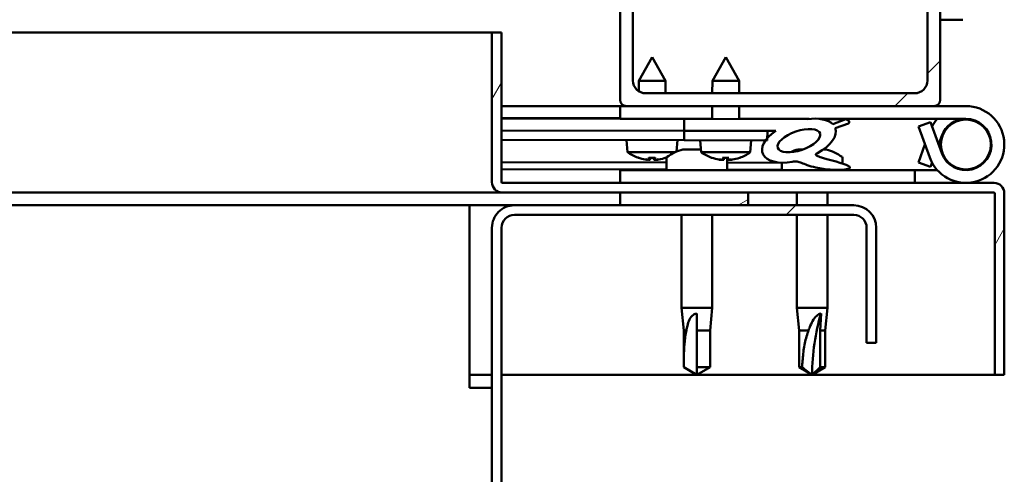
# Model space of a CAD drawing. Units: millimetres. Extents: x -6197 to 24162, y 3220 to 8837.
# Drawn here: x -3609 to -3455, y 7471 to 7542 of the extents above; entities that cross this region are included whole.
import ezdxf

# ---------------------------------------------------------------- set-up
doc = ezdxf.new("R2010")
doc.units = ezdxf.units.MM
doc.header["$LTSCALE"] = 25
doc.layers.add('Hatch (ISO)', color=7, linetype='Continuous', lineweight=18)
doc.layers.add('Visible (ISO)', color=7, linetype='Continuous', lineweight=50)
pattern_1 = [(45, (0, 0), (-56.12660075668222, 56.12660075668222), [])]

msp = doc.modelspace()

# ---------------------------------------------------------------- hatches: boundary and pattern name
at = {"layer": 'Hatch (ISO)'}
h = msp.add_hatch(dxfattribs=at)
h.set_pattern_fill('ANSI31', color=256, scale=635, style=0)
h.set_pattern_definition(pattern_1)
edge = h.paths.add_edge_path()
edge.add_line((-3465.79376067274, 7578.947551854763), (-3499.89376067273, 7578.947551854765))
edge.add_line((-3499.89376067273, 7578.947551854765), (-3513.79376067274, 7578.947551854766))
edge.add_ellipse((-3513.79376067274, 7577.947551854765), major_axis=(6.3837823915946e-14, 0.9999999999999922), ratio=1, start_angle=1.179985786822953e-11, end_angle=89.99999999999959)
edge.add_line((-3514.79376067274, 7577.947551854765), (-3514.793760672743, 7529.947551854765))
edge.add_ellipse((-3513.793760672743, 7529.947551854766), major_axis=(-1.000000000000005, 5.184741524999508e-14), ratio=1, start_angle=2.970638072486925e-12, end_angle=90.00000000000297)
edge.add_line((-3513.793760672743, 7528.947551854766), (-3465.793760672743, 7528.947551854762))
edge.add_ellipse((-3465.793760672742, 7529.947551854762), major_axis=(-7.266409696171557e-14, -0.9999999999999877), ratio=1, start_angle=0, end_angle=90.0000000000001)
edge.add_line((-3464.793760672742, 7529.947551854762), (-3464.79376067274, 7577.947551854762))
edge.add_ellipse((-3465.79376067274, 7577.947551854762), major_axis=(1.000000000000023, -3.735900477863738e-14), ratio=1, start_angle=3.47062126841299e-11, end_angle=90.00000000000216)
edge = h.paths.add_edge_path(flags=0)
edge.add_line((-3468.793760672743, 7530.947551854763), (-3510.793760672743, 7530.947551854766))
edge.add_ellipse((-3510.793760672742, 7532.947551854766), major_axis=(-1.231237334309304e-13, -2.000000000000009), ratio=1, start_angle=269.99999999999943, end_angle=359.9999999999872, ccw=False)
edge.add_line((-3512.793760672742, 7532.947551854766), (-3512.79376067274, 7574.947551854766))
edge.add_ellipse((-3510.79376067274, 7574.947551854765), major_axis=(-2.000000000000001, 1.102451463452781e-13), ratio=1, start_angle=269.9999999999991, end_angle=359.99999999998687, ccw=False)
edge.add_line((-3510.79376067274, 7576.947551854765), (-3468.79376067274, 7576.947551854763))
edge.add_ellipse((-3468.793760672741, 7574.947551854763), major_axis=(1.276756478318937e-13, 2.000000000000011), ratio=1, start_angle=269.9999999999996, end_angle=359.9999999999874, ccw=False)
edge.add_line((-3466.793760672741, 7574.947551854762), (-3466.793760672743, 7532.947551854762))
edge.add_ellipse((-3468.793760672743, 7532.947551854762), major_axis=(2.000000000000001, -1.281197370417432e-13), ratio=1, start_angle=270.00000000000364, end_angle=360.00000000000364, ccw=False)
h = msp.add_hatch(dxfattribs=at)
h.set_pattern_fill('ANSI31', color=256, scale=635, angle=14.999977780745, style=0)
h.set_pattern_definition([(59.99997778074501, (0, 0), (-68.7407510346056, 39.6875266576083), [])])
edge = h.paths.add_edge_path()
edge.add_line((-3533.293760672731, 7517.047551854769), (-3533.293760672729, 7540.44755185477))
edge.add_line((-3533.293760672729, 7540.44755185477), (-3534.793760672728, 7540.44755185477))
edge.add_line((-3534.793760672729, 7540.447551854769), (-3534.79376067273, 7517.047551854769))
edge.add_ellipse((-3533.19376067273, 7517.047551854769), major_axis=(-1.600000000000002, -6.847855615887973e-14), ratio=1, start_angle=9.223608576249707e-14, end_angle=89.99999999999756)
edge.add_line((-3533.19376067273, 7515.447551854769), (-3514.793760672728, 7515.447551854768))
edge.add_line((-3514.793760672727, 7515.447551854768), (-3494.793760672728, 7515.447551854767))
edge.add_line((-3494.793760672729, 7515.447551854767), (-3456.39376067273, 7515.447551854763))
edge.add_ellipse((-3456.39376067273, 7515.347551854765), major_axis=(-2.564615186883924e-15, 0.0999999999999927), ratio=1, start_angle=269.9999999999985, end_angle=359.9999999999985, ccw=False)
edge.add_line((-3456.29376067273, 7515.347551854765), (-3456.293760672732, 7486.947551854764))
edge.add_line((-3456.293760672732, 7486.947551854764), (-3454.793760672731, 7486.947551854764))
edge.add_line((-3454.793760672731, 7486.947551854764), (-3454.79376067273, 7515.347551854765))
edge.add_ellipse((-3456.39376067273, 7515.347551854765), major_axis=(1.600000000000001, -9.912071163853408e-14), ratio=1, start_angle=0, end_angle=89.99999999999847)
edge.add_line((-3456.39376067273, 7516.947551854764), (-3533.193760672731, 7516.947551854769))
edge.add_ellipse((-3533.19376067273, 7517.047551854769), major_axis=(1.535549465358917e-13, -0.09999999999999108), ratio=1, start_angle=270.0000000002377, end_angle=359.99999999958635, ccw=False)
h = msp.add_hatch(dxfattribs=at)
h.set_pattern_fill('ANSI31', color=256, scale=635, angle=75.00017538262, style=0)
h.set_pattern_definition([(120.00017538262, (0, 0), (-68.74064494146478, -39.68771041558673), [])])
edge = h.paths.add_edge_path()
edge.add_ellipse((-3486.866723784928, 7523.544722610813), major_axis=(-5.675449867679276, -1.946604428089914), ratio=0.5, start_angle=193.8321277743829, end_angle=247.321830506424)
edge.add_line((-3485.576579878341, 7526.913571131086), (-3504.793760672929, 7526.947551854763))
edge.add_line((-3504.793760672929, 7526.947551854763), (-3504.797029759658, 7525.098779260149))
edge.add_line((-3504.797029759658, 7525.098779260149), (-3491.797050082952, 7525.075792084147))
edge.add_line((-3491.797050082952, 7525.075792084147), (-3490.483269915489, 7525.073468996213))
edge.add_ellipse((-3486.866723784928, 7523.544722610813), major_axis=(-5.675449867835185, -1.946604428143388), ratio=0.4999999999844363, start_angle=299.1757793312024, end_angle=319.2018798969472)
edge.add_ellipse((-3486.866723784928, 7523.544722610813), major_axis=(-5.675449867835185, -1.946604428143388), ratio=0.4999999999844363, start_angle=319.2018798969472, end_angle=325.0254472573894)
edge.add_ellipse((-3486.866723784928, 7523.544722610813), major_axis=(-5.675449867835185, -1.946604428143388), ratio=0.4999999999844363, start_angle=325.0254472573894, end_angle=429.9518815690815)
edge.add_spline(control_points=[(-3487.897995196546, 7520.211635564025), (-3487.750800233744, 7520.261405704115), (-3487.617628321153, 7520.292538491339), (-3487.371539247389, 7520.317597705731), (-3487.258583870102, 7520.314315368694), (-3486.924860086148, 7520.261710564417), (-3486.707958435914, 7520.177977350779), (-3485.961950975086, 7519.870743215775), (-3485.294043647867, 7519.578344259778), (-3482.694632325405, 7518.99680044928), (-3481.110466418889, 7518.930373301502), (-3479.876230643082, 7519.010124304815), (-3479.484225414872, 7519.043498432807), (-3479.132607251849, 7519.142781110646), (-3479.056247451446, 7519.169728700042), (-3478.97283077066, 7519.218376322321), (-3478.948019674513, 7519.235865793569), (-3478.917690926814, 7519.268518832735), (-3478.908080301028, 7519.281888934723), (-3478.896107879216, 7519.309131884346), (-3478.893010865062, 7519.322061059403), (-3478.892091910054, 7519.35090326811), (-3478.895075611319, 7519.365847011706), (-3478.908932443518, 7519.402708382718), (-3478.923267288834, 7519.423601019782), (-3478.984586499789, 7519.495155219615), (-3479.060583078611, 7519.54821379538), (-3479.910917145491, 7520.022713225756), (-3482.120984315869, 7520.511802352154), (-3483.635924507461, 7521.009053983496), (-3483.871087152336, 7521.099149311367), (-3484.080739912614, 7521.213859569062), (-3484.13377487449, 7521.247508077655), (-3484.188870078769, 7521.298472888751), (-3484.205008474096, 7521.316171725068), (-3484.222948282345, 7521.346573564017), (-3484.228146647949, 7521.358595214454), (-3484.232886688546, 7521.381907208338), (-3484.233117043168, 7521.392578604185), (-3484.228930760467, 7521.415590855626), (-3484.223957597984, 7521.427014166135), (-3484.206291861152, 7521.454472031006), (-3484.190763410034, 7521.469064181155), (-3484.12822535724, 7521.516548695496), (-3484.052227795129, 7521.550521548023), (-3483.941966516342, 7521.582910891625)], knot_values=[-2.877637831494487, -2.877637831494487, -2.877637831494487, -2.877637831494487, -2.694644573905366, -2.694644573905366, -2.527072155828173, -2.527072155828173, -2.217365856679258, -2.217365856679258, -1.674884233807016, -1.674884233807016, -0.9056838110724582, -0.9056838110724582, -0.7373940151115602, -0.7373940151115602, -0.692862052593456, -0.692862052593456, -0.6744236847979903, -0.6744236847979903, -0.6638561460957632, -0.6638561460957632, -0.6550626417368172, -0.6550626417368172, -0.6450813050748754, -0.6450813050748754, -0.6294390620459946, -0.6294390620459946, -0.5836671438610568, -0.5836671438610568, -0.2014330050843803, -0.2014330050843803, -0.1119991547193748, -0.1119991547193748, -0.08087151837601499, -0.08087151837601499, -0.0676970024697893, -0.0676970024697893, -0.06008534314420662, -0.06008534314420662, -0.0536958114264802, -0.0536958114264802, -0.04631923617698802, -0.04631923617698802, -0.03447601667925749, -0.03447601667925749, 0, 0, 0, 0], degree=3, periodic=0)
edge.add_ellipse((-3486.866723784928, 7523.544722610813), major_axis=(-5.675449867679249, -1.946604428089905), ratio=0.5000000000021434, start_angle=110.7941966432137, end_angle=180.475523607393)
edge.add_line((-3481.199547164088, 7525.514811290604), (-3479.109706868562, 7526.23159894059))
edge.add_spline(control_points=[(-3479.109706868562, 7526.231598940591), (-3479.079606345342, 7526.262608628515), (-3479.051156745691, 7526.297512510328), (-3479.014221525532, 7526.363301740305), (-3479.00219943524, 7526.393435170843), (-3478.991892026986, 7526.453332901674), (-3478.992452054013, 7526.48137046294), (-3479.006170862902, 7526.54224616303), (-3479.021080821133, 7526.572613068629), (-3479.072040380735, 7526.645583685454), (-3479.116114571095, 7526.684614532139), (-3479.262820875524, 7526.790840701382), (-3479.399449083263, 7526.852583967745), (-3479.535601513783, 7526.902889188779)], knot_values=[-0.1100839846959301, -0.1100839846959301, -0.1100839846959301, -0.1100839846959301, -0.09517059254778622, -0.09517059254778622, -0.0840745161412441, -0.0840745161412441, -0.07422489327415195, -0.07422489327415195, -0.06256907285790897, -0.06256907285790897, -0.04354456296702607, -0.04354456296702607, 0, 0, 0, 0], degree=3, periodic=0)
edge.add_line((-3479.535601513783, 7526.902889188779), (-3481.588554963031, 7526.113313751796))
edge = h.paths.add_edge_path(flags=0)
edge.add_ellipse((-3486.866723784928, 7523.544722610813), major_axis=(3.31067908947958, 1.135519249719117), ratio=0.4285714285714287, start_angle=0, end_angle=360)
h = msp.add_hatch(dxfattribs=at)
h.set_pattern_fill('ANSI31', color=256, scale=635, angle=105.00024553567, style=0)
h.set_pattern_definition([(150.00024553567, (0, 0), (-39.68720541755146, -68.74093650180419), [])])
h.paths.add_polyline_path([(-3491.799702449414, 7523.575794429164), (-3491.799084493073, 7523.925268408752), (-3491.797050082952, 7525.075792084147), (-3504.797029759464, 7525.098779260149), (-3504.799682125927, 7523.598781605167), (-3492.075134550156, 7523.57628146117)])
h = msp.add_hatch(dxfattribs=at)
h.set_pattern_fill('ANSI31', color=256, scale=635, angle=-14.999977780745, style=0)
h.set_pattern_definition([(30.000022219255, (0, 0), (-39.6875266576083, 68.7407510346056), [])])
h.paths.add_polyline_path([(-3514.793760672728, 7515.447551854721), (-3514.793760672728, 7513.447551854721), (-3494.793760672729, 7513.447551854721), (-3494.793760672728, 7515.44755185472)])
h.paths.add_polyline_path([(-4624.793760672728, 7515.447551854788), (-4624.793760672728, 7514.947551854802), (-4624.793760672727, 7513.447551854788), (-4604.793760672728, 7513.447551854787), (-4604.793760672728, 7514.947551854802), (-4604.793760672727, 7515.447551854787)])
h = msp.add_hatch(dxfattribs=at)
h.set_pattern_fill('ANSI31', color=256, scale=635, style=0)
h.set_pattern_definition(pattern_1)
edge = h.paths.add_edge_path()
edge.add_line((-3474.793760672733, 7491.947551854721), (-3474.793760672732, 7509.947551854721))
edge.add_ellipse((-3478.293760672732, 7509.947551854721), major_axis=(3.500000000000015, -4.254929741875931e-14), ratio=1, start_angle=5.349238609267027e-12, end_angle=89.99999999999838)
edge.add_line((-3478.293760672732, 7513.447551854721), (-3494.793760672728, 7513.447551854722))
edge.add_line((-3494.793760672728, 7513.447551854722), (-3514.793760672729, 7513.447551854722))
edge.add_line((-3514.793760672728, 7513.447551854722), (-3531.293760672731, 7513.447551854723))
edge.add_ellipse((-3531.293760672732, 7509.947551854723), major_axis=(6.667999485898692e-13, 3.500000000000002), ratio=1, start_angle=6.262966532756173e-12, end_angle=90.00000000000044)
edge.add_line((-3534.793760672731, 7509.947551854724), (-3534.793760672761, 7016.947551854724))
edge.add_ellipse((-3531.293760672761, 7016.947551854723), major_axis=(-3.50000000000006, -2.148836664162027e-13), ratio=1, start_angle=0, end_angle=89.99999999998953)
edge.add_line((-3531.293760672761, 7013.447551854724), (-3474.793760672761, 7013.447551854721))
edge.add_line((-3474.793760672761, 7013.447551854721), (-3474.793760672762, 7014.947551854721))
edge.add_line((-3474.793760672761, 7014.947551854721), (-3531.293760672761, 7014.947551854725))
edge.add_ellipse((-3531.293760672761, 7016.947551854723), major_axis=(-3.055333763768475e-13, -2.000000000000029), ratio=1, start_angle=270.00000000001484, end_angle=360.0000000000006, ccw=False)
edge.add_line((-3533.293760672761, 7016.947551854723), (-3533.293760672732, 7509.947551854723))
edge.add_ellipse((-3531.293760672732, 7509.947551854723), major_axis=(-2.000000000000007, 5.203615316418126e-13), ratio=1, start_angle=269.99999999999864, end_angle=360.00000000000676, ccw=False)
edge.add_line((-3531.293760672731, 7511.947551854723), (-3478.293760672732, 7511.947551854721))
edge.add_ellipse((-3478.293760672732, 7509.947551854721), major_axis=(1.206812427767544e-13, 1.999999999999998), ratio=1, start_angle=270.00000000000347, end_angle=359.9999999999994, ccw=False)
edge.add_line((-3476.293760672732, 7509.947551854721), (-3476.293760672733, 7491.94755185472))
edge.add_line((-3476.293760672733, 7491.94755185472), (-3474.793760672733, 7491.947551854721))

# ---------------------------------------------------------------- linework, layer by layer
at = {"layer": 'Visible (ISO)'}
for p, q in [((-3514.793760672736, 7577.947551854773), (-3514.793760672738, 7529.947551854766)), ((-3464.793760672728, 7529.947551854763), (-3464.793760672725, 7577.947551854771)), ((-3512.793760672737, 7532.947551854767), (-3512.793760672735, 7574.947551854773)), ((-3466.793760672726, 7574.94755185477), (-3466.793760672728, 7532.947551854763)), ((-3461.293760672731, 7542.44755185472), (-3464.793760672617, 7542.447551854721)), ((-3957.15245562269, 7540.44755185476), (-3534.793760672736, 7540.447551854732)), ((-3533.29376067273, 7540.447551854769), (-3534.79376067273, 7540.447551854769)), ((-3534.793760672731, 7540.447551854769), (-3534.793760672733, 7517.047551854769)), ((-3533.293760672732, 7517.047551854769), (-3533.29376067273, 7540.447551854769)), ((-3509.776687133161, 7536.607602503179), (-3511.883226354075, 7532.911321600603)), ((-3509.776687133161, 7536.607602503179), (-3507.683232920125, 7532.90389497451)), ((-3498.276705111667, 7536.587267693677), (-3500.383244332581, 7532.890986791101)), ((-3498.276705111667, 7536.587267693677), (-3496.18325089863, 7532.883560165008)), ((-3511.886124692805, 7531.272218799178), (-3511.883226354076, 7532.911321600604)), ((-3507.683232920125, 7532.903894974511), (-3511.883226354075, 7532.911321600604)), ((-3507.686692218118, 7530.947551854848), (-3507.683232920125, 7532.903894974509)), ((-3500.386680805718, 7530.947551854766), (-3500.383244332582, 7532.890986791102)), ((-3496.183250898631, 7532.883560165009), (-3500.383244332581, 7532.890986791102)), ((-3496.186674239657, 7530.947551854766), (-3496.18325089863, 7532.883560165008)), ((-3468.793760672728, 7530.947551854764), (-3510.793760672737, 7530.947551854767)), ((-3514.79376067267, 7528.947551854725), (-3533.293760672635, 7528.947551854726)), ((-3514.793760672726, 7528.947551854752), (-3513.793760672706, 7528.947551854752)), ((-3514.793760672726, 7528.947551854752), (-3514.793760672726, 7526.947551854752)), ((-3513.793760672738, 7528.947551854766), (-3465.793760672728, 7528.947551854763)), ((-3500.393767551456, 7526.93977157981), (-3500.390217299862, 7528.947551854767)), ((-3496.193774117504, 7526.932344953716), (-3496.190210733802, 7528.947551854765)), ((-3465.793760672696, 7528.947551854751), (-3460.793760672716, 7528.947551854751)), ((-3533.293760672428, 7527.072300834473), (-3514.793760672458, 7527.039588263639)), ((-3533.293760672429, 7526.997946896281), (-3514.79376067246, 7526.965234325445)), ((-3514.793760672726, 7526.947551854752), (-3500.393753793969, 7526.947551854752)), ((-3504.793760672736, 7526.947551854762), (-3504.797029759464, 7525.098779260147)), ((-3485.576579878144, 7526.913571131085), (-3504.793760672736, 7526.947551854762)), ((-3496.193747227909, 7526.947551854752), (-3485.26482365699, 7526.947551854752)), ((-3483.706659641306, 7526.947551854752), (-3460.793760672717, 7526.947551854751)), ((-3483.417650610762, 7526.909753610689), (-3479.535601513547, 7526.902889188738)), ((-3479.535601513585, 7526.902889188778), (-3481.588554962832, 7526.113313751795)), ((-3481.199547163891, 7525.514811290603), (-3479.109706868365, 7526.23159894059)), ((-3466.324367582553, 7526.447551854751), (-3468.203752824125, 7525.7635115681)), ((-3464.552531155862, 7521.579471281447), (-3466.324367582553, 7526.447551854751)), ((-3533.293760672618, 7525.149168521116), (-3504.797029759427, 7525.098779260111)), ((-3533.293760672432, 7525.149168521113), (-3504.797029759428, 7525.098779260109)), ((-3504.797029759464, 7525.09877926015), (-3504.799682125925, 7523.598781605168)), ((-3504.797029759463, 7525.098779260148), (-3490.483269915293, 7525.073468996211)), ((-3491.797050082951, 7525.075792084148), (-3504.797029759465, 7525.09877926015)), ((-3491.799702449413, 7523.575794429165), (-3491.797050082951, 7525.075792084148)), ((-3468.203752824125, 7525.7635115681), (-3466.431916397433, 7520.895430994796)), ((-3533.293760672617, 7523.649166176095), (-3504.799682125888, 7523.598781605128)), ((-3513.641468280762, 7521.768878257515), (-3513.799668055782, 7523.614695803898)), ((-3505.956319408765, 7521.84590012096), (-3505.799680562544, 7523.600549849435)), ((-3504.799682125926, 7523.598781605167), (-3491.799702449413, 7523.575794429165)), ((-3502.141486259268, 7521.748543448013), (-3502.299686034288, 7523.594360994396)), ((-3494.46442502932, 7521.73496850697), (-3494.299698541049, 7523.580215039933)), ((-3464.552531155876, 7524.315632428054), (-3465.050471762631, 7522.947551854766)), ((-3506.15829142342, 7521.755646151947), (-3513.641468280763, 7521.768878257515)), ((-3504.999890845684, 7522.187349619325), (-3504.802439352453, 7522.187349619325)), ((-3504.661463262806, 7522.187349619325), (-3504.80243933058, 7522.187349619325)), ((-3504.661463262806, 7522.187349619325), (-3504.588141323386, 7522.187349619325)), ((-3504.588141324757, 7522.187349619325), (-3503.008058731245, 7522.187349619325)), ((-3502.57946266694, 7522.187349619325), (-3502.179095088828, 7522.187349619325)), ((-3494.464425029321, 7521.73496850697), (-3502.141486259269, 7521.748543448013)), ((-3486.999890845683, 7522.187349619324), (-3486.999483288906, 7522.187349619324)), ((-3486.949659177199, 7522.187349619324), (-3486.999483264888, 7522.187349619324)), ((-3486.949659178846, 7522.187349619324), (-3486.207155772496, 7522.187349619324)), ((-3483.009884762508, 7522.187349619324), (-3482.587630499781, 7522.187349619324)), ((-3468.20375282414, 7520.131592141403), (-3467.178827307583, 7522.947551854768)), ((-3533.293760672429, 7520.181333331144), (-3507.543760672466, 7520.135800969034)), ((-3511.944929885592, 7520.886548029499), (-3511.927433038909, 7520.886517090751)), ((-3510.514846922885, 7520.57539598326), (-3510.513076058485, 7520.595232995685)), ((-3510.276705840689, 7520.883598197216), (-3509.332279227726, 7520.881928217623)), ((-3510.10821404747, 7520.593021324367), (-3510.082304727287, 7520.883254448015)), ((-3509.501797587498, 7520.591949030237), (-3509.526680341127, 7520.882271966821)), ((-3509.095229586631, 7520.572885749062), (-3509.096930286698, 7520.59272890007)), ((-3507.681552029504, 7520.879009324087), (-3507.664055182822, 7520.87897838534)), ((-3507.543760672732, 7520.832968178879), (-3507.543760672732, 7518.947551854752)), ((-3500.444947864098, 7520.866213219996), (-3500.427451017415, 7520.866182281248)), ((-3499.014864901393, 7520.555061173758), (-3499.013094036993, 7520.574898186183)), ((-3498.776723819195, 7520.863263387713), (-3497.832297206232, 7520.86159340812)), ((-3498.608232025975, 7520.572686514865), (-3498.582322705793, 7520.862919638513)), ((-3498.043760672733, 7520.832968178879), (-3498.043760672733, 7518.947551854752)), ((-3498.043760672466, 7520.119002621849), (-3489.543760672473, 7520.103972521735)), ((-3498.001815566005, 7520.571614220735), (-3498.026698319634, 7520.86193715732)), ((-3497.595247565137, 7520.552550939561), (-3497.596948265204, 7520.572394090569)), ((-3496.181570008012, 7520.858674514584), (-3496.164073161328, 7520.858643575837)), ((-3489.543760672733, 7520.108180669608), (-3489.543760672733, 7518.947551854752)), ((-3480.043760672733, 7520.832968178879), (-3480.043760672733, 7519.956530167993)), ((-3466.324367582569, 7519.447551854752), (-3468.203752824141, 7520.131592141403)), ((-3466.082091736173, 7520.113199272002), (-3466.324367582568, 7519.447551854752)), ((-3533.29376067243, 7519.066071016342), (-3507.543760672466, 7519.020538654232)), ((-3468.790215388462, 7518.947551854753), (-3514.793760672733, 7518.947551854756)), ((-3514.793760672732, 7516.947551854756), (-3514.793760672732, 7518.947551854755)), ((-3498.043760672465, 7519.003740307046), (-3489.543760672471, 7518.988710206932)), ((-3480.043760672733, 7518.999462182549), (-3480.043760672733, 7518.947551854752)), ((-3468.790215388462, 7518.947551854752), (-3465.265896627721, 7518.947551854752)), ((-3468.790215388462, 7516.947551854753), (-3468.790215388462, 7518.947551854752)), ((-3456.393760672732, 7516.947551854763), (-3533.193760672732, 7516.947551854768)), ((-3533.193760672737, 7515.447551854732), (-3945.90709390557, 7515.447551854758)), ((-3533.193760672732, 7515.447551854769), (-3456.393760672732, 7515.447551854763)), ((-3514.793760672732, 7515.44755185472), (-3514.793760672732, 7513.44755185472)), ((-3494.793760672731, 7515.447551854719), (-3514.793760672732, 7515.44755185472)), ((-3494.793760672731, 7513.447551854719), (-3494.793760672731, 7515.447551854719)), ((-3487.193760672733, 7515.447551854796), (-3487.193760672734, 7513.447551854751)), ((-3482.393760672732, 7515.447551854796), (-3482.393760672732, 7513.447551854752)), ((-3456.293760672732, 7515.347551854764), (-3456.293760672734, 7486.947551854764)), ((-3454.79688873047, 7515.447551854723), (-3454.793760672737, 7515.447551854723)), ((-3454.793760672737, 7515.447551854724), (-3454.793760672737, 7515.347551854852)), ((-3454.793760672735, 7486.947551854763), (-3454.793760672733, 7515.347551854764)), ((-3538.293760672692, 7513.447551854717), (-3945.30126426082, 7513.447551854742)), ((-3538.293760672692, 7513.447551854717), (-3538.293760672692, 7509.947551854718)), ((-3538.293760672678, 7513.447551854721), (-3531.293760672621, 7513.447551854721)), ((-3478.293760672732, 7513.447551854719), (-3531.293760672731, 7513.447551854721)), ((-3514.793760672732, 7513.447551854721), (-3494.793760672732, 7513.447551854719)), ((-3531.293760672732, 7511.947551854721), (-3478.293760672732, 7511.947551854719)), ((-3505.193760672733, 7511.947551854752), (-3505.193760672733, 7497.447551854753)), ((-3500.393760672733, 7511.947551854751), (-3500.393760672733, 7497.447551854753)), ((-3487.193760672734, 7511.947551854752), (-3487.193760672735, 7497.447551854753)), ((-3482.393760672733, 7511.947551854752), (-3482.393760672734, 7497.447551854753)), ((-3538.293760672695, 7484.947551854718), (-3538.293760672693, 7509.947551854718)), ((-3534.793760672732, 7509.947551854722), (-3534.793760672761, 7016.947551854722)), ((-3533.293760672762, 7016.947551854722), (-3533.293760672732, 7509.947551854722)), ((-3476.293760672732, 7509.947551854719), (-3476.293760672733, 7491.947551854719)), ((-3474.793760672734, 7491.947551854718), (-3474.793760672732, 7509.947551854719)), ((-3505.193760672734, 7497.447551854754), (-3500.393760672734, 7497.447551854754)), ((-3504.843760672734, 7493.877551854754), (-3505.193760672734, 7497.447551854753)), ((-3500.743760672734, 7493.877551854754), (-3500.393760672733, 7497.447551854753)), ((-3487.193760672734, 7497.447551854753), (-3482.393760672734, 7497.447551854753)), ((-3486.843760672734, 7493.877551854754), (-3487.193760672735, 7497.447551854753)), ((-3482.743760672734, 7493.877551854754), (-3482.393760672734, 7497.447551854752)), ((-3502.793760672735, 7496.521106566378), (-3502.793760672735, 7493.877551854754)), ((-3483.414526599319, 7496.521106566377), (-3483.569326194448, 7493.877551854753)), ((-3504.843760672734, 7493.877551854754), (-3504.423541045729, 7493.877551854754)), ((-3504.843760672734, 7493.877551854754), (-3504.843760672735, 7488.131119906592)), ((-3502.793760672734, 7493.877551854754), (-3500.743760672734, 7493.877551854754)), ((-3502.793760672735, 7493.877551854754), (-3502.793760672735, 7488.131119906592)), ((-3500.743760672734, 7493.877551854754), (-3500.743760672734, 7488.131119906592)), ((-3486.843760672734, 7493.877551854753), (-3485.358162049672, 7493.877551854753)), ((-3486.843760672734, 7493.877551854754), (-3486.843760672735, 7488.131119906591)), ((-3483.569326194448, 7493.877551854753), (-3483.569326194449, 7488.131119906591)), ((-3483.569326194449, 7493.877551854753), (-3482.743760672734, 7493.877551854753)), ((-3482.743760672734, 7493.877551854753), (-3482.743760672734, 7488.131119906591)), ((-3476.293760672733, 7491.947551854719), (-3474.793760672733, 7491.947551854718)), ((-3504.843760672734, 7488.131119906593), (-3504.839414859517, 7488.131119906593)), ((-3502.793760672734, 7486.947551854753), (-3504.843760672734, 7488.131119906592)), ((-3502.793760672734, 7488.131119906593), (-3500.743760672734, 7488.131119906593)), ((-3502.793760672734, 7486.947551854753), (-3500.743760672734, 7488.131119906592)), ((-3502.793760672736, 7488.131119906592), (-3502.793760672735, 7486.947551854753)), ((-3486.843760672735, 7488.131119906591), (-3486.354749209179, 7488.131119906591)), ((-3484.793760672735, 7486.947551854752), (-3486.843760672735, 7488.131119906592)), ((-3483.569326194449, 7488.131119906591), (-3484.793760672735, 7486.947551854752)), ((-3484.793760672735, 7486.947551854752), (-3482.743760672735, 7488.131119906591)), ((-3483.569326194449, 7488.131119906592), (-3482.743760672735, 7488.131119906592)), ((-3534.793760672615, 7486.947551854729), (-3538.293760672671, 7486.947551854729)), ((-3456.293760672739, 7486.947551854723), (-3533.293760672615, 7486.947551854729)), ((-3456.293760672734, 7486.947551854764), (-3454.793760672734, 7486.947551854764)), ((-3538.293760672694, 7484.947551854718), (-3534.793760672694, 7484.947551854718))]:
    msp.add_line(p, q, dxfattribs=at)
msp.add_circle((-3460.793760672718, 7522.94755185475), 3.900000000000699, dxfattribs=at)
for centre, radius, start, end in [((-3510.793760672737, 7532.947551854767), 2.000000000000432, 180, 270), ((-3468.793760672728, 7532.947551854764), 2.000000000000426, 270, 0), ((-3513.793760672738, 7529.947551854767), 1.000000000000217, 180, 270), ((-3465.793760672728, 7529.947551854763), 1.000000000000199, 270, 0), ((-3460.793760672717, 7522.94755185475), 6.000000000001102, 199.9999999999964, 89.99999999999577), ((-3460.793760672732, 7522.947551854751), 6.000000000000107, 138.189685104215, 151.8103148956408), ((-3460.793760672732, 7522.947551854751), 3.999999999999999, 89.9999999998537, 159.9999999999953), ((-3460.793760672717, 7522.94755185475), 4.000000000000695, 200.0000000000003, 90), ((-3509.793662278516, 7527.007617511292), 6.500000000000084, 233.7030586841872, 250.0171597607707), ((-3502.793760672734, 7514.497551854754), 7.999999999999636, 106.0076841441222, 125.6853347126456), ((-3498.293680257023, 7526.98728270179), 6.500000000000268, 233.7030586841841, 250.0171597607707), ((-3498.293680257023, 7526.98728270179), 6.500000000000215, 289.7802142616609, 306.0943153382605), ((-3484.793760672733, 7514.497551854754), 7.999999999999641, 106.0076841441252, 115.1176999510467), ((-3484.793760672733, 7514.497551854754), 7.999999999999643, 54.31466528734298, 73.99231585586863), ((-3511.944565627264, 7521.09254770745), 0.206000000000002, 250.0171597607226, 269.8986870111933), ((-3507.663690924496, 7521.084978063289), 0.2060000000000018, 269.8986870111929, 289.7802142617076), ((-3509.793662278516, 7527.007617511292), 6.500000000000056, 289.7802142616536, 290.4216058121587), ((-3507.343760672733, 7520.832968178879), 0.2000000000000403, 125.6853347127628, 180), ((-3500.444583605771, 7521.072212897948), 0.2060000000000096, 250.0171597607226, 269.8986870111933), ((-3498.243760672733, 7520.83296817888), 0.2000000000000403, 0, 8.338115124319282), ((-3496.163708903, 7521.064643253788), 0.2060000000000088, 269.8986870111929, 289.7802142617076), ((-3480.243760672732, 7520.832968178878), 0.2000000000000402, 0, 54.31466528723725), ((-3533.193760672731, 7517.047551854769), 1.600000000000002, 180, 270), ((-3533.193760672731, 7517.047551854769), 0.09999999999999111, 180, 270), ((-3456.393760672731, 7515.347551854764), 1.600000000000002, 0, 90), ((-3456.393760672731, 7515.347551854764), 0.09999999999999265, 0, 90), ((-3531.293760672731, 7509.947551854721), 3.5, 89.99999999998545, 180), ((-3478.293760672731, 7509.947551854718), 3.500000000000014, 0, 90), ((-3531.293760672731, 7509.947551854721), 2.000000000000005, 89.99999999997456, 180), ((-3478.293760672731, 7509.947551854718), 1.999999999999997, 0, 90)]:
    msp.add_arc(centre, radius, start, end, dxfattribs=at)
for centre, major_axis, ratio, start_param, end_param in [((-3486.866723784731, 7523.544722610812), (-5.675449867680276, -1.946604428089764), 0.4999999999998972, 3.383008825808886, 4.316580254396234), ((-3486.866723784731, 7523.544722610812), (-5.675449867836186, -1.946604428143238), 0.4999999999843334, 5.221602391549318, 7.504075958524993), ((-3486.866723784731, 7523.544722610812), (-5.675449867680253, -1.946604428089755), 0.5000000000020406, 1.933723523526, 3.149892106209376), ((-3509.874401210403, 7526.968757432412), (-2.812275198327469, 5.843016849729957), 0.9797490376073391, 2.351623805279345, 2.529770837112542), ((-3511.504683371771, 7525.471249886195), (3.824672019292936, -4.259458734286481), 0.6649263958633446, 5.510895606115987, 5.582432966968313), ((-3507.749224442591, 7525.46460930694), (-3.448593330414966, -4.569278805860299), 0.5548629453155983, 0.1628036399613961, 0.2343409961147387), ((-3510.776926256619, 7520.251011604859), (-0.225744003927572, -0.4514759747629049), 0.2995380947640922, 2.511352102497277, 2.574157452545311), ((-3509.355287610348, 7526.967839511309), (-0.586001238750983, -6.458044614706328), 0.1802656368075401, 5.951633251868297, 6.12978028370132), ((-3510.232174879588, 7526.969390064655), (0.563158808710162, -6.460076613595726), 0.1802656368074655, 0.1534050234780634, 0.33155205531094), ((-3508.088085223041, 7525.465208496523), (3.839711605955214, 4.245906210381661), 0.6649263958632493, 3.842344998499861, 3.913882354653059), ((-3508.834299071647, 7520.247576560027), (-0.2241459551165525, 0.4522714913658128), 0.2995380947640666, 0.5674352010420911, 0.630240635934646), ((-3511.843544152223, 7525.47184907578), (3.432412587849277, -4.581446124429911), 0.5548629453155456, 6.04884430642504, 6.120381667218505), ((-3509.713061279533, 7526.968472143551), (-2.832921342381404, -5.833034747473834), 0.9797490376073064, 0.6118218164775318, 0.7899688483107719), ((-3498.374419188909, 7526.94842262291), (-2.812275198333757, 5.843016849726808), 0.9797490376073609, 2.351623805278317, 2.529770837111439), ((-3500.004701350279, 7525.450915076695), (3.824672019295769, -4.25945873428742), 0.6649263958632389, 5.510895606115858, 5.582432966909302), ((-3496.249242421098, 7525.444274497439), (-3.448593330414963, -4.569278805860142), 0.5548629453156155, 0.1628036399613011, 0.2343409961146401), ((-3499.276944235125, 7520.230676795356), (-0.2257440039275772, -0.4514759747629004), 0.299538094764105, 2.511352102497327, 2.574157452548423), ((-3497.855305588854, 7526.947504701807), (-0.5860012387509876, -6.458044614706437), 0.1802656368075537, 5.951633251868317, 6.129780283701417), ((-3498.732192858095, 7526.949055255153), (0.5631588087102682, -6.460076613595846), 0.1802656368074698, 0.1534050234778066, 0.3315520553108582), ((-3496.588103201546, 7525.444873687022), (3.83971160595597, 4.245906210381801), 0.6649263958632385, 3.842344998499863, 3.913882354653286), ((-3497.334317050153, 7520.227241750525), (-0.2241459551165658, 0.4522714913658031), 0.299538094764071, 0.5674352010409685, 0.630240635934566), ((-3500.343562130728, 7525.451514266278), (3.432412587848904, -4.581446124429212), 0.554862945315548, 6.048844306425019, 6.120381667218495), ((-3498.213079258039, 7526.94813733405), (-2.832921342385805, -5.833034747471822), 0.9797490376073424, 0.611821816478356, 0.7899688483115206), ((-3472.250773334201, 7486.947551854752), (1.456001985644661e-12, 20.99999999999996), 0.5972851113587535, 1.097431647282255, 1.57079632679498)]:
    msp.add_ellipse(centre, major_axis=major_axis, ratio=ratio, start_param=start_param, end_param=end_param, dxfattribs=at)
msp.add_ellipse((-3486.866723784731, 7523.544722610812), major_axis=(3.310679089480165, 1.13551924971903), ratio=0.4285714285713405, dxfattribs=at)
for points, knots in [([(-3479.109706868365, 7526.23159894059), (-3479.079606345144, 7526.262608628514), (-3479.051156745494, 7526.297512510327), (-3479.014221525335, 7526.363301740305), (-3479.002199435042, 7526.393435170842), (-3478.991892026788, 7526.453332901673), (-3478.992452053815, 7526.481370462939), (-3479.006170862704, 7526.542246163029), (-3479.021080820935, 7526.572613068627), (-3479.072040380538, 7526.645583685454), (-3479.116114570898, 7526.684614532137), (-3479.262820875327, 7526.790840701381), (-3479.399449083066, 7526.852583967744), (-3479.535601513586, 7526.902889188779)], [-0.1100839846959301, -0.1100839846959301, -0.1100839846959301, -0.1100839846959301, -0.09517059254778622, -0.09517059254778622, -0.0840745161412441, -0.0840745161412441, -0.07422489327415195, -0.07422489327415195, -0.06256907285790897, -0.06256907285790897, -0.04354456296702607, -0.04354456296702607, 0, 0, 0, 0]), ([(-3504.588141323386, 7522.187349619809), (-3504.629992548469, 7522.181874535531), (-3504.669586140081, 7522.177844014182), (-3504.739656450727, 7522.17374061929), (-3504.767600092172, 7522.174433708929), (-3504.794707925857, 7522.179548149887), (-3504.801341857132, 7522.182859681348), (-3504.80243933058, 7522.187349626217)], [0.1743870171131494, 0.1743870171131494, 0.1743870171131494, 0.1743870171131494, 0.1889679699106174, 0.1889679699106174, 0.2058632260685186, 0.2058632260685186, 0.217378516566744, 0.217378516566744, 0.217378516566744, 0.217378516566744]), ([(-3502.579462667104, 7522.187349619809), (-3502.62265216902, 7522.181874535531), (-3502.672057198612, 7522.177844014182), (-3502.781879740202, 7522.17374061929), (-3502.842884586546, 7522.174433708929), (-3502.934896022016, 7522.179548149887), (-3502.972640383979, 7522.182859681348), (-3503.008058728912, 7522.187349626217)], [0.1743870171131019, 0.1743870171131019, 0.1743870171131019, 0.1743870171131019, 0.1889679699106119, 0.1889679699106119, 0.2058632260685125, 0.2058632260685125, 0.2173785165667737, 0.2173785165667737, 0.2173785165667737, 0.2173785165667737]), ([(-3487.89799519635, 7520.211635564024), (-3487.750800233547, 7520.261405704115), (-3487.617628320957, 7520.292538491338), (-3487.371539247193, 7520.31759770573), (-3487.258583869906, 7520.314315368694), (-3486.924860085952, 7520.261710564416), (-3486.707958435718, 7520.177977350779), (-3485.961950974889, 7519.870743215774), (-3485.294043647672, 7519.578344259777), (-3482.694632325208, 7518.99680044928), (-3481.110466418693, 7518.930373301502), (-3479.876230642885, 7519.010124304815), (-3479.484225414675, 7519.043498432807), (-3479.132607251651, 7519.142781110646), (-3479.056247451249, 7519.169728700042), (-3478.972830770463, 7519.21837632232), (-3478.948019674315, 7519.235865793568), (-3478.917690926618, 7519.268518832735), (-3478.908080300831, 7519.281888934723), (-3478.896107879019, 7519.309131884346), (-3478.893010864865, 7519.322061059403), (-3478.892091909857, 7519.350903268109), (-3478.895075611122, 7519.365847011706), (-3478.908932443321, 7519.402708382717), (-3478.923267288637, 7519.423601019781), (-3478.984586499592, 7519.495155219614), (-3479.060583078413, 7519.54821379538), (-3479.910917145293, 7520.022713225755), (-3482.120984315673, 7520.511802352153), (-3483.635924507264, 7521.009053983496), (-3483.871087152139, 7521.099149311366), (-3484.080739912418, 7521.213859569062), (-3484.133774874294, 7521.247508077655), (-3484.188870078572, 7521.29847288875), (-3484.2050084739, 7521.316171725067), (-3484.222948282149, 7521.346573564017), (-3484.228146647751, 7521.358595214454), (-3484.232886688349, 7521.381907208337), (-3484.233117042972, 7521.392578604185), (-3484.22893076027, 7521.415590855625), (-3484.223957597788, 7521.427014166135), (-3484.206291860956, 7521.454472031005), (-3484.190763409837, 7521.469064181154), (-3484.128225357044, 7521.516548695495), (-3484.052227794932, 7521.550521548023), (-3483.941966516145, 7521.582910891624)], [-2.877637831494487, -2.877637831494487, -2.877637831494487, -2.877637831494487, -2.694644573905366, -2.694644573905366, -2.527072155828173, -2.527072155828173, -2.217365856679258, -2.217365856679258, -1.674884233807016, -1.674884233807016, -0.9056838110724582, -0.9056838110724582, -0.7373940151115602, -0.7373940151115602, -0.692862052593456, -0.692862052593456, -0.6744236847979903, -0.6744236847979903, -0.6638561460957632, -0.6638561460957632, -0.6550626417368172, -0.6550626417368172, -0.6450813050748754, -0.6450813050748754, -0.6294390620459946, -0.6294390620459946, -0.5836671438610568, -0.5836671438610568, -0.2014330050843803, -0.2014330050843803, -0.1119991547193748, -0.1119991547193748, -0.08087151837601499, -0.08087151837601499, -0.0676970024697893, -0.0676970024697893, -0.06008534314420662, -0.06008534314420662, -0.0536958114264802, -0.0536958114264802, -0.04631923617698802, -0.04631923617698802, -0.03447601667925749, -0.03447601667925749, 0, 0, 0, 0]), ([(-3486.949659177199, 7522.187349619808), (-3486.977911519134, 7522.181874534919), (-3487.000732990155, 7522.177844013258), (-3487.030885286473, 7522.173740619175), (-3487.035042477777, 7522.174433709397), (-3487.024065317418, 7522.179548150914), (-3487.014417382249, 7522.182859682039), (-3486.999483264888, 7522.187349626216)], [0.1743870152771151, 0.1743870152771151, 0.1743870152771151, 0.1743870152771151, 0.1889679698738136, 0.1889679698738136, 0.2058632260311895, 0.2058632260311895, 0.2173785147987272, 0.2173785147987272, 0.2173785147987272, 0.2173785147987272]), ([(-3510.514852054314, 7520.575902138849), (-3510.5148309508, 7520.57570399319), (-3510.514832037989, 7520.57550998435), (-3510.515254824249, 7520.571993802144), (-3510.522799485783, 7520.569568678275), (-3510.552719068428, 7520.56763303132), (-3510.575095516213, 7520.568122573513), (-3510.626687722269, 7520.571434867316), (-3510.65941140483, 7520.574496019883), (-3510.730971267615, 7520.582984905488), (-3510.76980530901, 7520.588412628934), (-3510.823831367537, 7520.596899491013), (-3510.842086100737, 7520.599919026782), (-3510.860295933695, 7520.603099140773)], [0.02178240223310758, 0.02178240223310758, 0.02178240223310758, 0.02178240223310758, 0.02240782833819124, 0.02240782833819124, 0.03336566928589946, 0.03336566928589946, 0.04432351023360769, 0.04432351023360769, 0.05536277883523068, 0.05536277883523068, 0.06640204743685368, 0.06640204743685368, 0.071771536610208, 0.071771536610208, 0.071771536610208, 0.071771536610208]), ([(-3510.112296047022, 7520.601776492164), (-3510.106205811645, 7520.595512542396), (-3510.106818980732, 7520.589307202526), (-3510.1240704946, 7520.578964756284), (-3510.140714304951, 7520.574827511874), (-3510.183002532532, 7520.569432315654), (-3510.211249149117, 7520.567771402569), (-3510.276461148481, 7520.56738372363), (-3510.313426760596, 7520.568656974879), (-3510.367921233021, 7520.572212638242), (-3510.387576560667, 7520.573791542182), (-3510.407467029362, 7520.575712248448)], [0, 0, 0, 0, 0.0111671550245562, 0.0111671550245562, 0.0223343100491124, 0.0223343100491124, 0.03329353249850409, 0.03329353249850409, 0.04425275494789578, 0.04425275494789578, 0.04996746320399763, 0.04996746320399763, 0.04996746320399763, 0.04996746320399763]), ([(-3509.202607662221, 7520.573581766544), (-3509.204698203143, 7520.573387354795), (-3509.206782115443, 7520.573197028904), (-3509.24523640222, 7520.569748095788), (-3509.284096697503, 7520.567378345696), (-3509.35567740591, 7520.565516365904), (-3509.388397182524, 7520.566024197658), (-3509.440387922279, 7520.569337196169), (-3509.463052782193, 7520.572380562251), (-3509.493453793326, 7520.580796668836), (-3509.501194979036, 7520.586169412432), (-3509.502071874681, 7520.59456229366), (-3509.500761669684, 7520.597547233784), (-3509.49768465097, 7520.600689707362)], [0.02178240223310542, 0.02178240223310542, 0.02178240223310542, 0.02178240223310542, 0.02240782833819129, 0.02240782833819129, 0.03336566928589951, 0.03336566928589951, 0.04432351023360773, 0.04432351023360773, 0.05536277883523075, 0.05536277883523075, 0.06640204743685377, 0.06640204743685377, 0.07177153661020716, 0.07177153661020716, 0.07177153661020716, 0.07177153661020716]), ([(-3508.749684764297, 7520.599367058752), (-3508.785879835685, 7520.593177879855), (-3508.825835649468, 7520.587042107501), (-3508.902359117204, 7520.576804468717), (-3508.9389255202, 7520.572702452374), (-3508.999120955857, 7520.567338920522), (-3509.026907384879, 7520.565677193712), (-3509.068982343076, 7520.565248602768), (-3509.083270516925, 7520.566481754703), (-3509.093599199761, 7520.569959126993), (-3509.095430214555, 7520.571506519544), (-3509.095222670905, 7520.573391876293)], [0, 0, 0, 0, 0.01116715502455618, 0.01116715502455618, 0.02233431004911237, 0.02233431004911237, 0.03329353249850406, 0.03329353249850406, 0.04425275494789575, 0.04425275494789575, 0.04996652308456754, 0.04996652308456754, 0.04996652308456754, 0.04996652308456754]), ([(-3499.01487003282, 7520.555567329347), (-3499.014848929306, 7520.555369183688), (-3499.014850016495, 7520.555175174848), (-3499.015272802755, 7520.551658992642), (-3499.022817464289, 7520.549233868773), (-3499.052737046934, 7520.547298221818), (-3499.075113494719, 7520.547787764011), (-3499.126705700774, 7520.551100057814), (-3499.159429383335, 7520.554161210381), (-3499.23098924612, 7520.562650095986), (-3499.269823287516, 7520.568077819432), (-3499.323849346043, 7520.576564681511), (-3499.342104079243, 7520.57958421728), (-3499.360313912201, 7520.582764331271)], [0.02178240223310542, 0.02178240223310542, 0.02178240223310542, 0.02178240223310542, 0.02240782833819129, 0.02240782833819129, 0.03336566928589951, 0.03336566928589951, 0.04432351023360773, 0.04432351023360773, 0.05536277883523075, 0.05536277883523075, 0.06640204743685377, 0.06640204743685377, 0.07177153661020716, 0.07177153661020716, 0.07177153661020716, 0.07177153661020716]), ([(-3498.612314025528, 7520.581441682662), (-3498.606223790151, 7520.575177732894), (-3498.606836959238, 7520.568972393024), (-3498.624088473106, 7520.558629946782), (-3498.640732283458, 7520.554492702372), (-3498.683020511038, 7520.549097506152), (-3498.711267127622, 7520.547436593067), (-3498.776479126987, 7520.547048914128), (-3498.813444739103, 7520.548322165378), (-3498.867936138987, 7520.551877628262), (-3498.887592548604, 7520.553456540515), (-3498.907485008218, 7520.555377439037)], [0, 0, 0, 0, 0.01116715502455618, 0.01116715502455618, 0.02233431004911237, 0.02233431004911237, 0.03329353249850406, 0.03329353249850406, 0.04425275494789575, 0.04425275494789575, 0.04996652308456754, 0.04996652308456754, 0.04996652308456754, 0.04996652308456754]), ([(-3497.702625640727, 7520.553246957042), (-3497.704716181649, 7520.553052545293), (-3497.706800093949, 7520.552862219402), (-3497.745254380726, 7520.549413286286), (-3497.784114676009, 7520.547043536194), (-3497.855695384416, 7520.545181556402), (-3497.88841516103, 7520.545689388156), (-3497.940405900785, 7520.549002386667), (-3497.963070760698, 7520.552045752748), (-3497.993471771832, 7520.560461859334), (-3498.001212957542, 7520.56583460293), (-3498.002089853187, 7520.574227484158), (-3498.00077964819, 7520.577212424282), (-3497.997702629476, 7520.58035489786)], [0.0217824022331081, 0.0217824022331081, 0.0217824022331081, 0.0217824022331081, 0.02240782833819124, 0.02240782833819124, 0.03336566928589946, 0.03336566928589946, 0.04432351023360769, 0.04432351023360769, 0.05536277883523068, 0.05536277883523068, 0.06640204743685368, 0.06640204743685368, 0.071771536610208, 0.071771536610208, 0.071771536610208, 0.071771536610208]), ([(-3497.249702742803, 7520.57903224925), (-3497.285897814191, 7520.572843070353), (-3497.325853627975, 7520.566707297999), (-3497.40237709571, 7520.556469659216), (-3497.438943498706, 7520.552367642872), (-3497.499138934363, 7520.54700411102), (-3497.526925363385, 7520.54534238421), (-3497.569000321582, 7520.544913793266), (-3497.583288495431, 7520.546146945201), (-3497.593617178267, 7520.549624317491), (-3497.595448193061, 7520.551171710042), (-3497.595240649411, 7520.553057066792)], [0, 0, 0, 0, 0.0111671550245562, 0.0111671550245562, 0.0223343100491124, 0.0223343100491124, 0.03329353249850409, 0.03329353249850409, 0.04425275494789577, 0.04425275494789577, 0.04996652308457151, 0.04996652308457151, 0.04996652308457151, 0.04996652308457151]), ([(-3504.42354104573, 7493.877551854755), (-3504.38846451262, 7494.135900406722), (-3504.343002735841, 7494.389054306404), (-3504.202636880492, 7494.96734881617), (-3504.098454267863, 7495.288353915905), (-3503.805429020264, 7495.865608559374), (-3503.595514613732, 7496.165757829047), (-3503.260962114891, 7496.39359508105), (-3503.173121541209, 7496.4406902418), (-3502.986132774648, 7496.504642852126), (-3502.886816101088, 7496.521106566379), (-3502.793760672734, 7496.521106566379)], [0.9722953837341205, 0.9722953837341205, 0.9722953837341205, 0.9722953837341205, 1.054542974313117, 1.054542974313117, 1.16457037978678, 1.16457037978678, 1.262055374893299, 1.262055374893299, 1.289972003399553, 1.289972003399553, 1.317888631905806, 1.317888631905806, 1.317888631905806, 1.317888631905806]), ([(-3485.358162049672, 7493.877551854754), (-3485.277631296493, 7494.135900406719), (-3485.186946963983, 7494.389054306401), (-3484.944477657492, 7494.967348816164), (-3484.784061479626, 7495.288353915898), (-3484.403508514627, 7495.865608559367), (-3484.15524078722, 7496.165757829039), (-3483.824580652539, 7496.393595081043), (-3483.741121405018, 7496.440690241792), (-3483.573414344427, 7496.504642852118), (-3483.489159750243, 7496.521106566378), (-3483.414526599319, 7496.521106566378)], [0.97254935938653, 0.97254935938653, 0.97254935938653, 0.97254935938653, 1.054796949965113, 1.054796949965113, 1.164824355438621, 1.164824355438621, 1.262309350544953, 1.262309350544953, 1.290225979051156, 1.290225979051156, 1.318142607557358, 1.318142607557358, 1.318142607557358, 1.318142607557358]), ([(-3504.839414859518, 7488.131119906593), (-3504.838186982357, 7488.465173411577), (-3504.836217389294, 7488.802289675341), (-3504.824343358977, 7489.883020184971), (-3504.808520987011, 7490.629727438862), (-3504.721327893499, 7492.084710638211), (-3504.650882337523, 7492.78977879524), (-3504.489720059127, 7493.598564152333), (-3504.458412208284, 7493.739057377906), (-3504.42354104573, 7493.877551854755)], [1.029609543932334, 1.029609543932334, 1.029609543932334, 1.029609543932334, 1.126646810456763, 1.126646810456763, 1.339941461574002, 1.339941461574002, 1.553236112691241, 1.553236112691241, 1.598817055196266, 1.598817055196266, 1.598817055196266, 1.598817055196266]), ([(-3486.354749209179, 7488.131119906592), (-3486.34251910018, 7488.465173411576), (-3486.324808880764, 7488.80228967534), (-3486.247886621662, 7489.88302018497), (-3486.164606135638, 7490.629727438859), (-3485.912185779909, 7492.084710638207), (-3485.74438918151, 7492.789778795235), (-3485.465410585039, 7493.598564152329), (-3485.413427560226, 7493.739057377903), (-3485.358162049672, 7493.877551854754)], [1.029829890154076, 1.029829890154076, 1.029829890154076, 1.029829890154076, 1.126867156678481, 1.126867156678481, 1.340161807795529, 1.340161807795529, 1.553456458912577, 1.553456458912577, 1.599037401418028, 1.599037401418028, 1.599037401418028, 1.599037401418028])]:
    msp.add_open_spline(points, degree=3, knots=knots, dxfattribs=at)
for points in [[(-3510.276705840689, 7520.883598197216), (-3510.280755642412, 7520.883605358265), (-3510.285063037136, 7520.888010324436), (-3510.288322180917, 7520.895896806048)], [(-3509.320619466318, 7520.894185668555), (-3509.323906480126, 7520.886310762168), (-3509.328229426003, 7520.881921056572), (-3509.332279227726, 7520.881928217622)], [(-3498.776723819195, 7520.863263387714), (-3498.780773620918, 7520.863270548763), (-3498.785081015642, 7520.867675514934), (-3498.788340159423, 7520.875561996546)], [(-3497.820637444824, 7520.873850859053), (-3497.823924458632, 7520.865975952666), (-3497.828247404508, 7520.86158624707), (-3497.832297206232, 7520.86159340812)], [(-3502.793760672734, 7486.947551854753), (-3503.458533322227, 7487.331358522888), (-3504.145606769428, 7487.727983969098), (-3504.839414859518, 7488.131119906593)], [(-3484.793760672735, 7486.947551854752), (-3485.326936225865, 7487.33136472707), (-3485.852583854407, 7487.727988330782), (-3486.354749209179, 7488.131119906592)]]:
    msp.add_open_spline(points, degree=3, dxfattribs=at)

doc.saveas('drawing.dxf')
